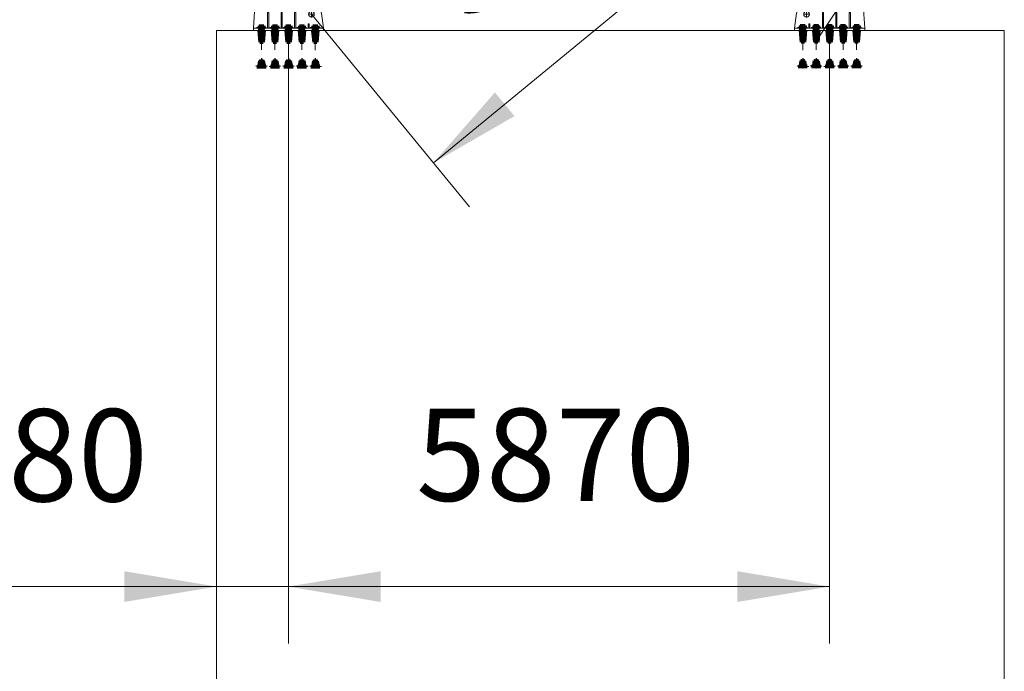
# Model space of a CAD drawing. Units: inches. Extents: x 12479 to 15425, y -11610 to -11287.
# Drawn here: x 15094 to 15105, y -11478 to -11470 of the extents above; entities that cross this region are included whole.
import ezdxf

# ---------------------------------------------------------------- set-up
doc = ezdxf.new("R2010")
doc.units = ezdxf.units.IN
doc.header["$LTSCALE"] = 2.5
doc.header["$MEASUREMENT"] = 0
for name, pattern in [('CENTER', [2, 1.25, -0.25, 0.25, -0.25]), ('EB_DASHDOT', [39, 30, -3, 3, -3]), ('点画线', [18, 12, -2, 2, -2])]:
    doc.linetypes.add(name, pattern=pattern)
doc.layers.get('0').update_dxf_attribs({"lineweight": 18})
for name, color, linetype, lineweight in [('CAXA0', 7, 'Continuous', 70), ('CAXA1', 1, 'EB_DASHDOT', 25), ('CAXA3', 7, 'Continuous', 25), ('CAXA5', 4, 'Continuous', 25), ('中心线层', 1, '点画线', 18), ('尺寸标注', 7, 'Continuous', 18), ('尺寸线层', 3, 'Continuous', 18), ('构件', 7, 'Continuous', 18), ('细实线', 7, 'Continuous', 18)]:
    doc.layers.add(name, color=color, linetype=linetype, lineweight=lineweight)
doc.styles.add('ROMANS', font='txt', dxfattribs={"width": 0.8})
doc.dimstyles.new('副本 M1000', dxfattribs={"dimtxt": 2, "dimasz": 2, "dimexe": 0.618, "dimexo": 0, "dimgap": 0.8, "dimtad": 1, "dimdec": 0, "dimlfac": 1000, "dimdsep": 46, "dimtxsty": 'ROMANS', "dimcen": -0.09, "dimdle": 4, "dimclrd": 256, "dimclre": 7, "dimclrt": 256, "dimadec": 4, "dimazin": 2, "dimtfac": 0.112, "dimtdec": 0, "dimtix": 1, "dimtmove": 1, "dimatfit": 3, "dimfxl": 1, "dimtolj": 1, "dimarcsym": 0})

# ---------------------------------------------------------------- blocks, each defined once
blk = doc.blocks.new('*X288')
at = {"layer": '尺寸线层', "linetype": 'Continuous'}
for points in [[(15097.38640075706, -11476.59094644581), (15098.38640075705, -11476.42427977903), (15098.38640075707, -11476.75761311236)], [(15103.25641295349, -11476.59094644547), (15102.25641295348, -11476.42427977858), (15102.2564129535, -11476.75761311191)]]:
    blk.add_hatch(color=256, dxfattribs=at).paths.add_polyline_path(points, flags=0)
at = {"layer": '尺寸线层', "color": 7, "linetype": 'Continuous'}
for p, q in [((15097.38640075671, -11470.50319910509), (15097.3864007571, -11477.20894644581)), ((15103.25641295313, -11470.50319910475), (15103.25641295352, -11477.20894644547))]:
    blk.add_line(p, q, dxfattribs=at)
at = {"layer": '尺寸线层', "linetype": 'Continuous'}
blk.add_line((15097.38640075706, -11476.59094644581), (15103.25641295349, -11476.59094644547), dxfattribs=at)
at = {"layer": '尺寸线层', "insert": (15100.2854073552, -11475.29094644548), "char_height": 1, "width": 4.326256983236817, "attachment_point": 5, "style": 'ROMANS'}
blk.add_mtext('5870', dxfattribs=at)
blk = doc.blocks.new('*X374')
at = {"color": 0, "linetype": 'Continuous', "lineweight": 0}
for p, q in [((-4.852542345934125, -5.335675359066954), (3.69160051929066, -5.335675359066954)), ((-4.852542345479378, -17.83567535895054), (-4.852542345934125, -5.335675359066954)), ((3.691600519287022, -5.335675358834123), (3.691600519741769, -17.83567535871771)), ((3.691600519741769, -17.83567535871771), (-4.852542345483016, -17.83567535871771))]:
    blk.add_line(p, q, dxfattribs=at)
blk = doc.blocks.new('*X377')
at = {"color": 7, "linetype": 'Continuous'}
for p, q in [((24.18062663078308, 249.9646026939154), (170.9875137805939, 401.5312152951956)), ((24.18062663078308, 249.9646026939154), (170.9875137805939, 401.5312152951956)), ((379.9999997615814, 25.00000001490116), (359.7621219158173, 332.2302522212267)), ((-33.68601775169373, 233.5551789849997), (-222.9230773448944, 281.6153839975595)), ((-379.9999997615814, 24.99999998509884), (-359.1179549694061, 188.9022268801928)), ((-78.99999976158142, 195.0000000149012), (-66.99999976158142, 195.0000000149012)), ((-78.99999976158142, 195.0000000149012), (-66.99999976158142, 195.0000000149012)), ((-78.99999976158142, 195.0000000149012), (-78.99999976158142, 25.00000001490116)), ((-66.99999976158142, 195.0000000149012), (-66.99999976158142, 25.00000001490116)), ((78.99999976158142, 195.0000000149012), (67.00000023841858, 195.0000000149012)), ((78.99999976158142, 195.0000000149012), (67.00000023841858, 195.0000000149012)), ((67.00000023841858, 195.0000000149012), (67.00000023841858, 25.00000001490116)), ((78.99999976158142, 195.0000000149012), (78.99999976158142, 25.00000001490116)), ((225.0000002384186, 195.0000000149012), (213.0000002384186, 195.0000000149012)), ((213.0000002384186, 195.0000000149012), (213.0000002384186, 25.00000001490116)), ((225.0000002384186, 195.0000000149012), (225.0000002384186, 25.00000001490116)), ((379.9999997615814, 25.00000001490116), (-379.9999997615814, 24.99999998509884)), ((379.9999997615814, 25.00000001490116), (-379.9999997615814, 24.99999998509884)), ((-379.9999997615814, 1.490116119384766e-08), (-379.9999997615814, 24.99999998509884)), ((379.9999997615814, 1.490116119384766e-08), (-379.9999997615814, -1.490116119384766e-08)), ((379.9999997615814, 1.490116119384766e-08), (-379.9999997615814, -1.490116119384766e-08)), ((-212.9999997615814, 69.99999998509884), (-225.0000002384186, 69.99999998509884)), ((-225.0000002384186, 69.99999998509884), (-225.0000002384186, 25.00000001490116)), ((-212.9999997615814, 69.99999998509884), (-212.9999997615814, 25.00000001490116)), ((379.9999997615814, 1.043081283569336e-07), (379.9999997615814, 25.00000001490116))]:
    blk.add_line(p, q, dxfattribs=at)
for centre in [(250.0000002384186, 324.9999992996454), (-249.9999997615814, 174.9999992996454)]:
    blk.add_circle(centre, 31, dxfattribs=at)
for centre, radius, start, end in [((250.0000002384186, 324.9999992996454), 111.0000000001073, 356.0720765731301, 143.6105859244317), ((-249.9999997615814, 174.9999992996454), 110.0000000000108, 75.74996752262903, 179.9999999999999), ((-20.17118668556213, 296.1320246905088), 64.01962412015064, 257.8129132579534, 313.8513010303665)]:
    blk.add_arc(centre, radius, start, end, dxfattribs=at)
at = {"layer": '中心线层'}
for p, q in [((216.0000002384186, 324.9999992996454), (284.0000002384186, 324.9999992996454)), ((250.0000002384186, 290.9999992996454), (250.0000002384186, 358.9999992996454)), ((-283.9999997615814, 174.9999992996454), (-215.9999997615814, 174.9999992996454)), ((-249.9999997615814, 140.9999992996454), (-249.9999997615814, 208.9999992996454)), ((-292, -2.999999940395355), (-292, 28)), ((-146, -2.999999940395355), (-146, 28)), ((0, -2.999999940395355), (0, 28)), ((146, -2.999999940395355), (146, 28)), ((292, -2.999999940395355), (292, 28))]:
    blk.add_line(p, q, dxfattribs=at)
blk = doc.blocks.new('CAXBLOCK73_1')
at = {"layer": 'CAXA0'}
for p, q in [((-36.5, 32.66858428704199), (-36.5, -7.168584287041995)), ((-36.5, 26.02905619136163), (-21.5, 26.02905619136163)), ((-34.49612385630417, 39.30811238272281), (-21.5, 39.30811238272281)), ((-21.5, 39.30811238272281), (-21.5, -24.75000000000091)), ((-21.5, 27.75), (-21.5, -2.25)), ((-10.5, 27.75), (62.25, 27.75)), ((0, 27.75), (0, -2.25)), ((64.5, 25.5), (62.25, 27.75)), ((64.49999999999955, 0), (62.24999999999955, -2.25)), ((64.5, 25.5), (64.5, 0)), ((-36.5, -0.529056191361633), (-21.5, -0.529056191361633)), ((-34.49612385630417, -13.80811238272281), (-21.5, -13.80811238272281)), ((-10.5, -2.25), (62.25, -2.25))]:
    blk.add_line(p, q, dxfattribs=at)
at = {"layer": 'CAXA0', "linetype": 'Continuous', "lineweight": 70}
for p, q in [((-10.5, 50.25), (-21.5, 50.25000000000091)), ((-21.5, 50.25000000000091), (-21.5, 12.75)), ((-10.5, 50.25000000000091), (-10.5, 12.75)), ((-10.5, -24.75000000000091), (-10.5, 12.75)), ((62.25, 27.75), (62.25, -2.25)), ((-10.5, -24.75), (-21.5, -24.75000000000091))]:
    blk.add_line(p, q, dxfattribs=at)
at = {"layer": 'CAXA0'}
for centre, radius, start, end in [((-24.49854644611378, 32.66858428704199), 12.00145355388587, 146.4113187114868, 213.588681288525), ((8.5, 12.75), 45, 162.8370575071046, 197.1629424929083), ((-24.49854644611378, -7.168584287041995), 12.00145355388583, 146.4113187114864, 213.5886812885248)]:
    blk.add_arc(centre, radius, start, end, dxfattribs=at)
at = {"layer": 'CAXA1', "linetype": 'EB_DASHDOT', "lineweight": 25}
blk.add_line((-43.20000000000027, 12.75), (71.5, 12.75), dxfattribs=at)
at = {"layer": 'CAXA3'}
for p, q in [((0, 25.50000000000045), (64.5, 25.5)), ((0, 0), (64.49999999999955, 0))]:
    blk.add_line(p, q, dxfattribs=at)
blk = doc.blocks.new('CAXBLOCK74_1')
at = {"layer": 'CAXA0', "color": 0, "linetype": 'Continuous', "lineweight": 25}
for p, q in [((50.68625920859748, -856.7879897612613), (38.93324843447589, -845.0349789871397)), ((43.61519139673226, -856.7879897612615), (38.93324843447589, -852.1060467990052)), ((57.75732702046284, -856.7879897612612), (44.21876062433876, -843.2494233651389)), ((64.82839483232804, -856.7879897612611), (51.96619144429596, -843.9257863732304)), ((71.8994626441934, -856.787989761261), (59.71362226425448, -844.6021493813221)), ((78.97053045605863, -856.7879897612609), (67.46105308420903, -845.2785123894133)), ((86.04159826792399, -856.7879897612607), (75.20848390416887, -845.954875397505)), ((93.1126660797892, -856.7879897612605), (82.95591472412475, -846.6312384055965)), ((100.1837338916544, -856.7879897612604), (90.70334554408196, -847.307601413688)), ((107.2548017035196, -856.7879897612601), (98.45077636403916, -847.9839644217794)), ((114.3258695153846, -856.7879897612597), (106.1982071839964, -848.6603274298709)), ((121.3969373272501, -856.7879897612596), (113.9456380039522, -849.3366904379624)), ((128.468005139115, -856.7879897612593), (121.6930688239094, -850.0130534460538)), ((135.5390729509801, -856.7879897612589), (129.4404996438666, -850.6894164541453)), ((142.6101407628452, -856.7879897612586), (137.1879304638238, -851.3657794622368)), ((149.6812085747105, -856.7879897612585), (144.9353612837797, -852.0421424703283)), ((156.7522763865755, -856.7879897612581), (152.6827921037369, -852.7185054784197)), ((163.8233441984409, -856.787989761258), (160.4302229236941, -853.3948684865112)), ((51.18983304592918, -899.717970469786), (38.93324843447591, -887.4613858583323)), ((44.68651520435974, -900.2857204400817), (38.93324843447591, -894.5324536701976)), ((57.69315088749863, -899.1502204994903), (45.33092014927155, -886.7879897612626)), ((64.19646872906941, -898.5824705291944), (52.40198796113677, -886.7879897612623)), ((70.69978657063885, -898.0147205588987), (59.47305577300198, -886.7879897612621)), ((77.20310441220698, -897.446970588603), (66.54412358486705, -886.7879897612618)), ((83.70642225377775, -896.8792206183072), (73.61519139673226, -886.7879897612615)), ((90.2097400953472, -896.3114706480114), (80.68625920859748, -886.7879897612612)), ((87.75732702046284, -886.7879897612612), (87.22028772746984, -886.2509504682685)), ((96.71305793691664, -895.7437206777157), (87.75732702046385, -886.7879897612623)), ((94.8283948323282, -886.7879897612612), (92.57839483232951, -884.5379897612626)), ((95.3626660797908, -859.0379897612621), (93.11266607979108, -856.7879897612625)), ((103.2163757784874, -895.1759707074199), (94.82839483232921, -886.7879897612622)), ((101.8994626441937, -886.7879897612612), (99.64946264419471, -884.5379897612622)), ((102.433733891656, -859.037989761262), (100.1837338916563, -856.7879897612622)), ((109.7196936200569, -894.608220737124), (101.8994626441944, -886.787989761262)), ((116.223011461625, -894.0404707668284), (108.9705304560586, -886.7879897612609)), ((122.7263293031971, -893.4727207965325), (116.041598267924, -886.7879897612606)), ((129.2296471447665, -892.9049708262368), (123.1126660797889, -886.7879897612603)), ((135.732964986336, -892.3372208559409), (130.183733891654, -886.78798976126)), ((142.2362828279054, -891.7694708856452), (137.2548017035192, -886.7879897612596)), ((148.7396006694749, -891.2017209153495), (144.3258695153841, -886.7879897612593)), ((155.2429185110456, -890.6339709450536), (151.3969373272492, -886.7879897612588)), ((161.7462363526151, -890.0662209747579), (158.4680051391142, -886.7879897612585))]:
    blk.add_line(p, q, dxfattribs=at)
blk = doc.blocks.new('CAXBLOCK76_1')
at = {"layer": 'CAXA0', "color": 0, "linetype": 'Continuous', "lineweight": 25}
for p, q in [((380.9553785544096, -861.7879897612626), (370.533023993379, -851.365635200232)), ((388.0264463662754, -861.7879897612626), (376.6857713101966, -850.4473147051845)), ((395.097514178141, -861.7879897612626), (382.8385186270151, -849.528994210137)), ((402.1685819900067, -861.7879897612626), (388.9912659438336, -848.6106737150893)), ((409.2396498018722, -861.7879897612626), (395.1440132606512, -847.6923532200419)), ((416.3107176137377, -861.7879897612626), (401.2967605774688, -846.7740327249944)), ((423.3817854256031, -861.7879897612626), (407.4495078942873, -845.8557122299468)), ((430.4528532374687, -861.7879897612626), (413.6022552111049, -844.9373917348994)), ((432.7032484344745, -856.967317146403), (419.7550025279225, -844.0190712398519)), ((432.7032484344745, -835.7541137108065), (424.7032484344745, -827.7541137108066)), ((432.7032484344745, -842.8251815226721), (424.7032484344743, -834.8251815226719)), ((432.7032484344745, -849.8962493345374), (424.7032484344741, -841.8962493345372)), ((432.7032484344745, -828.6830458989411), (427.6886621525264, -823.668459616993)), ((373.8843107425439, -861.7879897612626), (367.7032484344745, -855.6069274531932)), ((376.9854414355381, -893.1733917017203), (367.7032484344749, -883.8911987006564)), ((368.6738354110645, -891.9328534891118), (367.7032484344746, -890.9622665125216)), ((385.2970474600117, -894.4139299143288), (372.6711073069469, -881.7879897612626)), ((393.6086534844862, -895.6544681269374), (379.7421751188126, -881.7879897612626)), ((401.9202595089615, -896.8950063395462), (386.8132429306781, -881.7879897612626)), ((410.231865533435, -898.1355445521547), (393.8843107425439, -881.7879897612626)), ((418.5434715579095, -899.3760827647633), (400.9553785544096, -881.7879897612626)), ((432.7032484344745, -906.4647918294618), (408.0264463662753, -881.7879897612626)), ((432.7032484344745, -899.3937240175961), (415.097514178141, -881.7879897612626)), ((432.7032484344745, -892.3226562057304), (422.1685819900067, -881.7879897612626)), ((432.7032484344745, -913.5358596413276), (424.7032484344605, -905.5358596413136)), ((432.7032484344745, -920.6069274531932), (424.703248434468, -912.6069274531867)), ((432.7032484344745, -885.251588393865), (429.2396498018722, -881.7879897612626))]:
    blk.add_line(p, q, dxfattribs=at)
blk = doc.blocks.new('A$C0F8C3AB1_1')
at = {"layer": 'CAXA0', "linetype": 'Continuous', "lineweight": 70}
for p, q in [((-1318.549310947768, 148.2181233498268), (-1376.54930824833, 148.2358189118095)), ((-1376.54930824833, 148.2358189118095), (-1365.587750842795, 22.23246872099116)), ((-1318.549310947768, 148.2181233498268), (-1329.587752518244, 22.22148526879027)), ((-1329.587752518244, 22.22148526879027), (-1365.587750842795, 22.23246872099116)), ((-1367.64961504424, -180.5369116500951), (-1376.174467800651, -237.5343134049326)), ((-1357.649615509436, -180.5399626088329), (-1367.64961504424, -180.5369116500951)), ((-1327.649616905488, -180.5491154855117), (-1337.649616440292, -180.546064526774)), ((-1327.649616905488, -180.5491154855117), (-1319.159545081202, -237.5517084244639)), ((-1394.66700425325, -237.5286714080721), (-1397.669444880914, -245.5277557480149)), ((-1297.669449535199, -245.5582653372549), (-1397.669444880914, -245.5277557480149)), ((-1394.66700425325, -237.5286714080721), (-1376.174467800651, -237.5343134049326)), ((-1303.892462781165, -245.5563667211682), (-1391.446431634482, -245.5296543636359)), ((-1339.168989959639, -244.0456039272249), (-1356.16898916848, -244.0404172972776)), ((-1300.667008628137, -237.55735042179), (-1319.159545081202, -237.5517084244639)), ((-1300.667008628137, -237.55735042179), (-1297.669449535199, -245.5582653372549))]:
    blk.add_line(p, q, dxfattribs=at)
at = {"layer": 'CAXA0'}
for p, q in [((-1360.299995470326, 145.980861207936), (-1362.54930889979, 148.2315475689247)), ((-1360.299995470326, 145.980861207936), (-1360.337064621504, 24.48086686292663)), ((-1334.799996657297, 145.9730812627822), (-1360.299995470326, 145.980861207936)), ((-1334.799996657297, 145.9730812627822), (-1334.837065808009, 24.47308691777289)), ((-1332.549310296308, 148.2223946922459), (-1334.799996657297, 145.9730812627822)), ((-1334.837065808009, 24.47308691777289), (-1360.337064621504, 24.48086686292663)), ((-1357.646564550698, -170.5399630740285), (-1357.669446742628, -245.5399595834315)), ((-1337.646565481555, -170.5460649919696), (-1337.669447673485, -245.5460615013726)), ((-1337.669447673485, -245.5460615013726), (-1357.669446742628, -245.5399595834315)), ((-1339.169447603635, -245.5456038578413), (-1356.169446812477, -245.5404172274284)), ((-1339.169447603635, -245.5456038578413), (-1356.169446812477, -245.5404172274284))]:
    blk.add_line(p, q, dxfattribs=at)
at = {"layer": 'CAXA1', "linetype": 'EB_DASHDOT', "lineweight": 25}
for p, q in [((-1347.58967039315, 15.93809294654056), (-1347.548394310288, 151.2269709911197)), ((-1347.641073289793, -152.5430148709565), (-1347.674633838236, -262.5430097514763))]:
    blk.add_line(p, q, dxfattribs=at)
at = {"layer": 'CAXA3'}
for p, q in [((-1362.54930889979, 148.2315475689247), (-1362.587750982493, 22.23155343346298)), ((-1332.549310296308, 148.2223946922459), (-1332.587752378546, 22.22240055678412)), ((-1356.147022264078, -172.0404206481762), (-1356.16898916848, -244.0404172972776)), ((-1339.147023055237, -172.0456072785892), (-1339.168989959639, -244.0456039272249))]:
    blk.add_line(p, q, dxfattribs=at)
at = {"layer": 'CAXA0', "linetype": 'Continuous', "lineweight": 70, "rotation": 269.9825192926848}
blk.add_blockref('CAXBLOCK73_1', (-1360.294885114301, 162.730860428419), dxfattribs=at)
at = {"layer": 'CAXA5', "linetype": 'Continuous', "lineweight": 70, "rotation": 269.9825192926848}
for name in ['CAXBLOCK74_1', 'CAXBLOCK76_1']:
    blk.add_blockref(name, (-475.7494820370339, 186.8942388175055), dxfattribs=at)
blk = doc.blocks.new('*X378')
at = {"layer": '中心线层', "color": 1, "linetype": 'CENTER'}
for p, q in [((0, -380.007628794061), (0, 379.992371205939)), ((435.7745573204011, 291.8670469659846), (-32.7922902032733, 292.0100047939923)), ((435.0149735175073, 145.8494035310578), (-33.55187400616705, 145.9923613581341)), ((436.9224132187665, -0.007631846936419606), (-31.64445611275733, -0.007631846936419606)), ((438.8789515476674, -0.007628794061020017), (-29.68791778385639, -0.007628794061020017)), ((436.9224132187665, -146.0076318469364), (-31.64445611275733, -146.0076318469364)), ((438.7535130213946, -291.9560596190859), (-29.81335631012917, -291.9560596190859)), ((438.7535130213946, -291.9560596190859), (-29.81335631012917, -291.9560596190859)), ((438.7535130213946, -291.984317303868), (-29.81335631012917, -291.984317303868))]:
    blk.add_line(p, q, dxfattribs=at)
at = {"layer": '构件', "color": 7, "linetype": 'Continuous', "lineweight": 9}
for p, q in [((436.9224132187665, -0.007631846936419606), (-31.64445611275733, -0.007631846936419606)), ((438.8789515476674, -0.007628794061020017), (-29.68791778385639, -0.007628794061020017))]:
    blk.add_line(p, q, dxfattribs=at)
at = {"layer": '细实线', "color": 0, "rotation": 90}
for p in [(173.2315475679934, 1639.541680804221), (173.2364301029593, 1493.523804135388), (173.2315475679934, 1347.541680804221), (173.1094614546746, 1201.541676354362), (173.2315475679934, 1055.541680804221)]:
    blk.add_blockref('A$C0F8C3AB1_1', p, dxfattribs=at)
blk = doc.blocks.new('*X376')
at = {"color": 0, "xscale": 0.0009999999999999998, "yscale": 0.0009999999999999998, "zscale": 0.0009999999999999998, "rotation": 270}
blk.add_blockref('*X378', (7.63184652896598e-06, 0.02501458196684325), dxfattribs=at)
at = {"layer": '中心线层', "color": 0, "xscale": 0.0009999999999999994, "yscale": 0.0009999999999999994, "zscale": 0.0009999999999999994, "rotation": 359.9999999842729}
blk.add_blockref('*X377', (7.631839253008366e-06, 1.458196675230283e-05), dxfattribs=at)
blk = doc.blocks.new('*X375')
at = {"xscale": -0.9999999999999999, "rotation": 0.0007574199929743129}
blk.add_blockref('*X376', (-1.653629988941248, 0.9092003296100302), dxfattribs=at)
blk = doc.blocks.new('*X379')
at = {"layer": '尺寸线层', "linetype": 'Continuous'}
for points in [[(15096.60660081752, -11476.59094644565), (15095.60660081752, -11476.42427977898), (15095.60660081752, -11476.75761311231)], [(15097.38640075671, -11476.59094644565), (15098.38640075671, -11476.42427977898), (15098.38640075671, -11476.75761311231)]]:
    blk.add_hatch(color=256, dxfattribs=at).paths.add_polyline_path(points, flags=0)
at = {"layer": '尺寸线层', "color": 7, "linetype": 'Continuous'}
for p, q in [((15097.38640075671, -11470.50319910509), (15097.38640075671, -11477.20894644565)), ((15096.60660081752, -11474.04147867403), (15096.60660081752, -11477.20894644565))]:
    blk.add_line(p, q, dxfattribs=at)
at = {"layer": '尺寸线层', "linetype": 'Continuous'}
blk.add_line((15093.93267486119, -11476.59094644565), (15101.38640075671, -11476.59094644565), dxfattribs=at)
at = {"layer": '尺寸线层', "insert": (15094.72597095057, -11475.29653303782), "char_height": 1, "width": 3.173184357539867, "attachment_point": 5, "style": 'ROMANS'}
blk.add_mtext('780', dxfattribs=at)
blk = doc.blocks.new('*X380')
at = {"rotation": 0.0005327708034239175}
blk.add_blockref('*X376', (1.010656952474164, 1.685315837370581), dxfattribs=at)
blk = doc.blocks.new('*X382')
at = {"layer": '尺寸线层', "linetype": 'Continuous'}
for points in [[(15103.2347345841, -11468.48380454614), (15102.56788518632, -11469.24740762266), (15102.35627604787, -11468.98985630032)], [(15098.95958988546, -11471.99634596206), (15099.83804842169, -11471.49029420788), (15099.62643928324, -11471.23274288555)]]:
    blk.add_hatch(color=256, dxfattribs=at).paths.add_polyline_path(points, flags=0)
at = {"layer": '尺寸线层', "color": 7, "linetype": 'Continuous'}
for p, q in [((15101.91155387958, -11466.8733498057), (15103.62705792678, -11468.96130469775)), ((15097.63640918094, -11470.38589122162), (15099.35191322814, -11472.47384611367))]:
    blk.add_line(p, q, dxfattribs=at)
at = {"layer": '尺寸线层', "linetype": 'Continuous'}
blk.add_line((15103.2347345841, -11468.48380454614), (15098.95958988546, -11471.99634596206), dxfattribs=at)
at = {"layer": '尺寸线层', "insert": (15100.27543273037, -11469.23994191702), "char_height": 1, "width": 4.299441340780858, "attachment_point": 5, "rotation": 39.40718536125478, "style": 'ROMANS'}
blk.add_mtext('5533', dxfattribs=at)

msp = doc.modelspace()

# ---------------------------------------------------------------- linework, layer by layer
msp.add_line((15103.12310927458, -11470.65563904132), (15105.07188532051, -11467.75369474397))
at = {"layer": '尺寸线层', "color": 7, "linetype": 'Continuous'}
msp.add_line((15096.60660081752, -11470.56090910769), (15096.60660081752, -11474.04147867403), dxfattribs=at)

# ---------------------------------------------------------------- block references
at = {"layer": '尺寸标注'}
for name, p in [('*X375', (15099.04004911563, -11471.47010943731)), ('*X380', (15102.24573893019, -11472.24622494513)), ('*X374', (15101.45928231552, -11465.22509122753))]:
    msp.add_blockref(name, p, dxfattribs=at)

# ---------------------------------------------------------------- dimensions: what is measured, and where the dimension line sits
at = {"layer": '尺寸线层'}
for base, p1, p2, angle, picture, middle in [((15098.95958988546, -11471.99634596206), (15101.91155387958, -11466.8733498057), (15097.63640918094, -11470.38589122162), 39.40718536125478, '*X382', (15100.2718862085, -11469.23562541441)), ((15103.25641295349, -11476.59094644547), (15097.38640075671, -11470.50319910509), (15103.25641295313, -11470.50319910475), 3.337887131264663e-09, '*X288', (15100.2854073552, -11475.29094644548))]:
    dim = msp.add_linear_dim(base=base, p1=p1, p2=p2, angle=angle, dimstyle='副本 M1000', override={"dimtxt": 1, "dimasz": 1, "dimsah": 1, "dimtfill": 1, "dimtzin": 8}, dxfattribs=at)
    dim.commit()
    dim.dimension.update_dxf_attribs({"geometry": picture, "text_midpoint": middle, "dimtype": 160})
dim = msp.add_linear_dim(base=(15097.38640075671, -11476.59094644565), p1=(15096.60660081752, -11474.04147867403), p2=(15097.38640075671, -11470.50319910509), dimstyle='副本 M1000', override={"dimtxt": 1, "dimasz": 1, "dimsah": 1, "dimtfill": 1, "dimtzin": 8}, dxfattribs=at)
dim.commit()
dim.dimension.update_dxf_attribs({"geometry": '*X379', "text_midpoint": (15094.72597095057, -11475.29094644565), "dimtype": 160})

doc.saveas('drawing.dxf')
